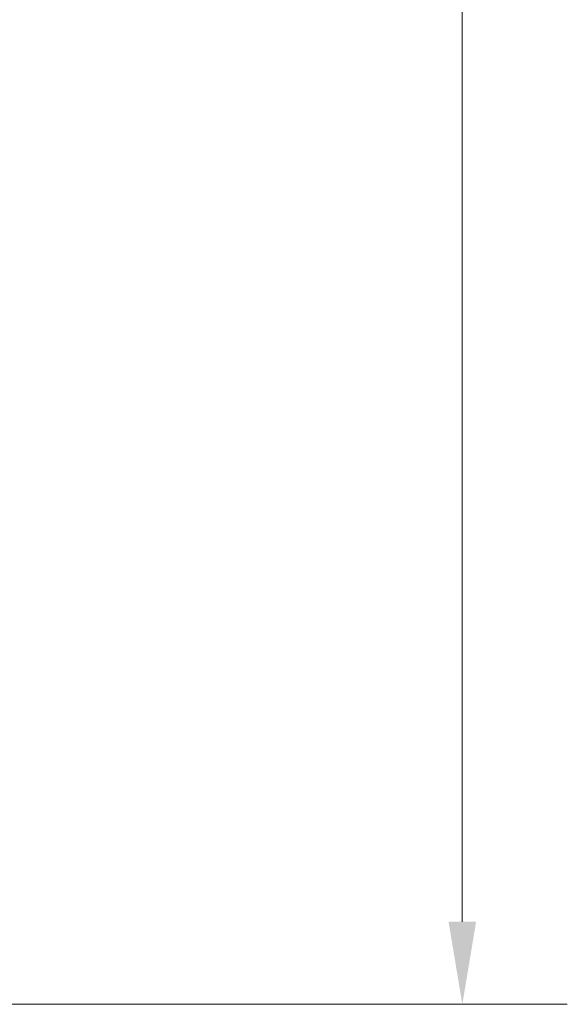
# Model space of a CAD drawing. Units: inches. Extents: x 2.2 to 44, y 2.9 to 26.2.
# Drawn here: x 17.3 to 19, y 14.3 to 17.4 of the extents above; entities that cross this region are included whole.
import ezdxf

# ---------------------------------------------------------------- set-up
doc = ezdxf.new("R2010")
doc.units = ezdxf.units.IN
doc.header["$LTSCALE"] = 2.666667
doc.header["$MEASUREMENT"] = 0
doc.layers.add('Dimension (ANSI)', color=7, linetype='Continuous', lineweight=13)
doc.styles.add('Note Text (ANSI)', font='RomanS.shx')
doc.dimstyles.new('Default (ANSI)', dxfattribs={"dimscale": 2.666667, "dimtxt": 0.09, "dimasz": 0.098425, "dimexe": 0.125, "dimexo": 0.0625, "dimgap": 0.031496, "dimtad": 0, "dimtih": 1, "dimtoh": 1, "dimdec": 3, "dimrnd": 1e-08, "dimzin": 0, "dimdsep": 46, "dimtxsty": 'Note Text (ANSI)', "dimcen": 0.09, "dimdle": 0.393701, "dimclrd": 256, "dimclre": 256, "dimclrt": 256, "dimadec": 0, "dimazin": 1, "dimtfac": 1, "dimtofl": 0, "dimtmove": 0, "dimatfit": 3, "dimfxl": 1, "dimtolj": 1, "dimtzin": 4, "dimlwd": -1, "dimlwe": -1, "dimarcsym": 0})

# ---------------------------------------------------------------- blocks, each defined once
blk = doc.blocks.new('*D17')
at = {"layer": 'Defpoints', "color": 0, "transparency": 16777216}
for p in [(15.8376, 22.0863), (15.8376, 14.2763), (18.6677, 14.2763)]:
    blk.add_point(p, dxfattribs=at)
at = {"layer": 'Dimension (ANSI)', "transparency": 16777216}
for p, q in [((16.0043, 22.0863), (19.0011, 22.0863)), ((18.6677, 21.8239), (18.6677, 18.3853)), ((18.6677, 14.5388), (18.6677, 17.9774)), ((16.0043, 14.2763), (19.0011, 14.2763))]:
    blk.add_line(p, q, dxfattribs=at)
for points in [[(18.624, 21.8239), (18.7115, 21.8239), (18.6677, 22.0863)], [(18.624, 14.5388), (18.7115, 14.5388), (18.6677, 14.2763)]]:
    blk.add_solid(points, dxfattribs=at)
at = {"layer": 'Dimension (ANSI)', "transparency": 16777216, "insert": (18.3363, 18.3013), "char_height": 0.24, "attachment_point": 1, "style": 'Note Text (ANSI)'}
blk.add_mtext('\\A1;7.81', dxfattribs=at)

msp = doc.modelspace()

# ---------------------------------------------------------------- dimensions: what is measured, and where the dimension line sits
at = {"layer": 'Dimension (ANSI)'}
dim = msp.add_linear_dim(base=(18.6677, 14.2763), p1=(15.8376, 22.0863), p2=(15.8376, 14.2763), angle=90, dimstyle='Default (ANSI)', override={"dimgap": 0.031496, "dimdec": 2, "dimtol": 0, "dimlim": 0, "dimtp": 0, "dimtm": 0, "dimtdec": 2, "dimatfit": 1}, dxfattribs=at)
dim.commit()
dim.dimension.update_dxf_attribs({"geometry": '*D17', "text_midpoint": (18.6677, 18.1813), "dimtype": 160})

doc.saveas('drawing.dxf')
